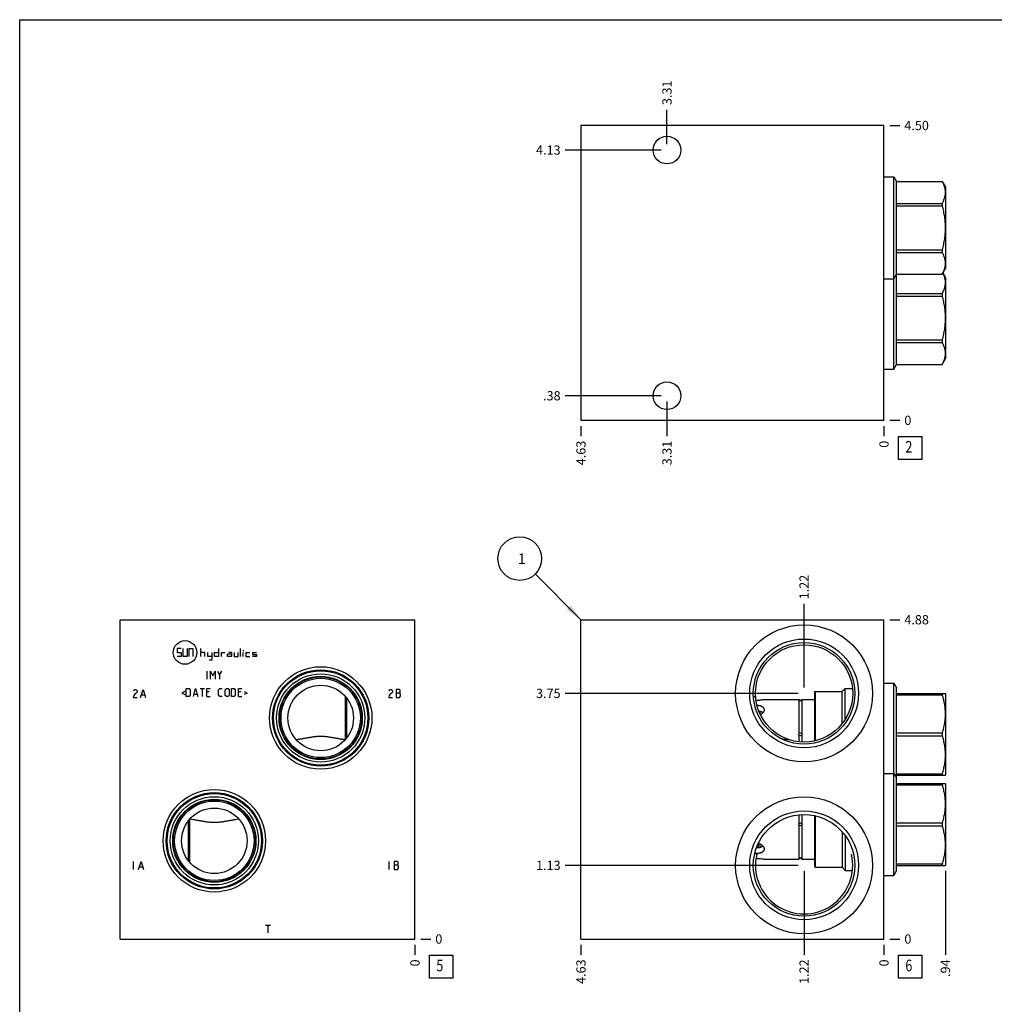
# Model space of a CAD drawing. Units: inches. Extents: x 0.3 to 21.7, y 0.3 to 16.7.
# Drawn here: x 0.3 to 10.8, y 6.1 to 16.7 of the extents above; entities that cross this region are included whole.
import ezdxf

# ---------------------------------------------------------------- set-up
doc = ezdxf.new("R2010")
doc.units = ezdxf.units.IN
doc.header["$LTSCALE"] = 1.21
doc.header["$MEASUREMENT"] = 0
doc.layers.get('0').update_dxf_attribs({"linetype": 'CONTINUOUS'})
doc.styles.get("Standard").update_dxf_attribs({"font": 'txt', "width": 0.8})
doc.dimstyles.new('DIMSTYLE_1', dxfattribs={"dimtxt": 0.1, "dimasz": 0.1875, "dimexe": 0.125, "dimexo": 0.0625, "dimgap": 0.025, "dimtad": 0, "dimtih": 1, "dimtoh": 1, "dimlfac": 1.414328, "dimzin": 4, "dimdsep": 46, "dimtxsty": 'STANDARD', "dimblk": '_FILLED', "dimblk1": '_FILLED', "dimblk2": '_FILLED', "dimcen": 0.09, "dimadec": 0, "dimazin": 0, "dimtfac": 1, "dimtofl": 0, "dimtmove": 0, "dimatfit": 3, "dimldrblk": '_FILLED', "dimfxl": 1, "dimtolj": 1, "dimtzin": 4, "dimarcsym": 0})
doc.dimstyles.new('DIMSTYLE_2', dxfattribs={"dimtxt": 0.1, "dimasz": 0.1875, "dimexe": 0.125, "dimexo": 0.0625, "dimgap": 0.025, "dimtad": 0, "dimtih": 1, "dimtoh": 1, "dimdec": 0, "dimlfac": 1.414328, "dimzin": 4, "dimdsep": 46, "dimtxsty": 'STANDARD', "dimblk": '_FILLED', "dimblk1": '_FILLED', "dimblk2": '_FILLED', "dimcen": 0.09, "dimadec": 0, "dimazin": 0, "dimtfac": 1, "dimtdec": 0, "dimtofl": 0, "dimtmove": 0, "dimatfit": 3, "dimldrblk": '_FILLED', "dimfxl": 1, "dimtolj": 1, "dimtzin": 4, "dimarcsym": 0})
doc.dimstyles.get("Standard").update_dxf_attribs({"dimtxt": 0.1, "dimasz": 0.1875, "dimexe": 0.125, "dimexo": 0.0625, "dimgap": 0.09, "dimtad": 0, "dimtih": 1, "dimtoh": 1, "dimdec": 3, "dimzin": 4, "dimdsep": 46, "dimtxsty": 'STANDARD', "dimblk": '_FILLED', "dimblk1": '_FILLED', "dimblk2": '_FILLED', "dimcen": 0.09, "dimadec": 0, "dimazin": 0, "dimtp": 0.001, "dimtm": 0.001, "dimtfac": 1, "dimtdec": 3, "dimtofl": 0, "dimtmove": 0, "dimatfit": 3, "dimldrblk": '_FILLED', "dimfxl": 1, "dimtolj": 1, "dimtzin": 4, "dimarcsym": 0})

# ---------------------------------------------------------------- blocks, each defined once
blk = doc.blocks.new('*D0')
at = {"color": 2, "linetype": 'CONTINUOUS'}
blk.add_line((6.359, 6.714), (6.359, 6.607), dxfattribs=at)
at = {"color": 2, "linetype": 'CONTINUOUS', "insert": (6.309, 6.557), "char_height": 0.1, "width": 0.32, "attachment_point": 3, "rotation": 90, "line_spacing_factor": 0.9}
blk.add_mtext('4.63', dxfattribs=at)
blk = doc.blocks.new('_FILLED')
at = {"color": 0, "linetype": 'BYBLOCK'}
blk.add_solid([(0, 0), (-1, 0.167), (-1, -0.167)], dxfattribs=at)
blk = doc.blocks.new('*D1')
at = {"color": 2, "linetype": 'CONTINUOUS'}
blk.add_line((9.629, 6.714), (9.629, 6.607), dxfattribs=at)
at = {"color": 2, "linetype": 'CONTINUOUS', "insert": (9.579, 6.557), "char_height": 0.1, "width": 0.08, "attachment_point": 3, "rotation": 90, "line_spacing_factor": 0.9}
blk.add_mtext('0', dxfattribs=at)
blk = doc.blocks.new('*D2')
at = {"color": 2, "linetype": 'CONTINUOUS'}
blk.add_line((9.691, 10.223), (9.799, 10.223), dxfattribs=at)
at = {"color": 2, "linetype": 'CONTINUOUS', "insert": (9.849, 10.273), "char_height": 0.1, "width": 0.32, "attachment_point": 1, "line_spacing_factor": 0.9}
blk.add_mtext('4.88', dxfattribs=at)
blk = doc.blocks.new('*D3')
at = {"color": 2, "linetype": 'CONTINUOUS'}
blk.add_line((9.691, 6.777), (9.799, 6.777), dxfattribs=at)
at = {"color": 2, "linetype": 'CONTINUOUS', "insert": (9.849, 6.827), "char_height": 0.1, "width": 0.08, "attachment_point": 1, "line_spacing_factor": 0.9}
blk.add_mtext('0', dxfattribs=at)
blk = doc.blocks.new('*D4')
at = {"color": 2, "linetype": 'CONTINUOUS'}
blk.add_line((8.767, 9.491), (8.767, 10.393), dxfattribs=at)
at = {"color": 2, "linetype": 'CONTINUOUS', "insert": (8.717, 10.443), "char_height": 0.1, "width": 0.32, "attachment_point": 1, "rotation": 90, "line_spacing_factor": 0.9}
blk.add_mtext('1.22', dxfattribs=at)
blk = doc.blocks.new('*D5')
at = {"color": 2, "linetype": 'CONTINUOUS'}
blk.add_line((8.704, 9.428), (6.189, 9.428), dxfattribs=at)
at = {"color": 2, "linetype": 'CONTINUOUS', "insert": (6.139, 9.478), "char_height": 0.1, "width": 0.32, "attachment_point": 3, "line_spacing_factor": 0.9}
blk.add_mtext('3.75', dxfattribs=at)
blk = doc.blocks.new('*D6')
at = {"color": 2, "linetype": 'CONTINUOUS'}
blk.add_line((8.767, 7.509), (8.767, 6.607), dxfattribs=at)
at = {"color": 2, "linetype": 'CONTINUOUS', "insert": (8.717, 6.557), "char_height": 0.1, "width": 0.32, "attachment_point": 3, "rotation": 90, "line_spacing_factor": 0.9}
blk.add_mtext('1.22', dxfattribs=at)
blk = doc.blocks.new('*D7')
at = {"color": 2, "linetype": 'CONTINUOUS'}
blk.add_line((8.704, 7.572), (6.189, 7.572), dxfattribs=at)
at = {"color": 2, "linetype": 'CONTINUOUS', "insert": (6.139, 7.622), "char_height": 0.1, "width": 0.32, "attachment_point": 3, "line_spacing_factor": 0.9}
blk.add_mtext('1.13', dxfattribs=at)
blk = doc.blocks.new('*D11')
at = {"color": 2, "linetype": 'CONTINUOUS'}
blk.add_line((6.359, 12.312), (6.359, 12.205), dxfattribs=at)
at = {"color": 2, "linetype": 'CONTINUOUS', "insert": (6.309, 12.155), "char_height": 0.1, "width": 0.32, "attachment_point": 3, "rotation": 90, "line_spacing_factor": 0.9}
blk.add_mtext('4.63', dxfattribs=at)
blk = doc.blocks.new('*D12')
at = {"color": 2, "linetype": 'CONTINUOUS'}
blk.add_line((9.629, 12.312), (9.629, 12.205), dxfattribs=at)
at = {"color": 2, "linetype": 'CONTINUOUS', "insert": (9.579, 12.155), "char_height": 0.1, "width": 0.08, "attachment_point": 3, "rotation": 90, "line_spacing_factor": 0.9}
blk.add_mtext('0', dxfattribs=at)
blk = doc.blocks.new('*D13')
at = {"color": 2, "linetype": 'CONTINUOUS'}
blk.add_line((9.691, 15.557), (9.799, 15.557), dxfattribs=at)
at = {"color": 2, "linetype": 'CONTINUOUS', "insert": (9.849, 15.607), "char_height": 0.1, "width": 0.32, "attachment_point": 1, "line_spacing_factor": 0.9}
blk.add_mtext('4.50', dxfattribs=at)
blk = doc.blocks.new('*D14')
at = {"color": 2, "linetype": 'CONTINUOUS'}
blk.add_line((9.691, 12.375), (9.799, 12.375), dxfattribs=at)
at = {"color": 2, "linetype": 'CONTINUOUS', "insert": (9.849, 12.425), "char_height": 0.1, "width": 0.08, "attachment_point": 1, "line_spacing_factor": 0.9}
blk.add_mtext('0', dxfattribs=at)
blk = doc.blocks.new('*D15')
at = {"color": 2, "linetype": 'CONTINUOUS'}
blk.add_line((7.287, 12.578), (7.287, 12.205), dxfattribs=at)
at = {"color": 2, "linetype": 'CONTINUOUS', "insert": (7.237, 12.155), "char_height": 0.1, "width": 0.32, "attachment_point": 3, "rotation": 90, "line_spacing_factor": 0.9}
blk.add_mtext('3.31', dxfattribs=at)
blk = doc.blocks.new('*D16')
at = {"color": 2, "linetype": 'CONTINUOUS'}
blk.add_line((7.225, 12.64), (6.189, 12.64), dxfattribs=at)
at = {"color": 2, "linetype": 'CONTINUOUS', "insert": (6.139, 12.69), "char_height": 0.1, "width": 0.24, "attachment_point": 3, "line_spacing_factor": 0.9}
blk.add_mtext('.38', dxfattribs=at)
blk = doc.blocks.new('*D17')
at = {"color": 2, "linetype": 'CONTINUOUS'}
blk.add_line((7.287, 15.354), (7.287, 15.727), dxfattribs=at)
at = {"color": 2, "linetype": 'CONTINUOUS', "insert": (7.237, 15.777), "char_height": 0.1, "width": 0.32, "attachment_point": 1, "rotation": 90, "line_spacing_factor": 0.9}
blk.add_mtext('3.31', dxfattribs=at)
blk = doc.blocks.new('*D18')
at = {"color": 2, "linetype": 'CONTINUOUS'}
blk.add_line((7.225, 15.292), (6.189, 15.292), dxfattribs=at)
at = {"color": 2, "linetype": 'CONTINUOUS', "insert": (6.139, 15.342), "char_height": 0.1, "width": 0.32, "attachment_point": 3, "line_spacing_factor": 0.9}
blk.add_mtext('4.13', dxfattribs=at)
blk = doc.blocks.new('*D19')
at = {"color": 2, "linetype": 'CONTINUOUS'}
blk.add_line((4.567, 6.714), (4.567, 6.607), dxfattribs=at)
at = {"color": 2, "linetype": 'CONTINUOUS', "insert": (4.517, 6.557), "char_height": 0.1, "width": 0.08, "attachment_point": 3, "rotation": 90, "line_spacing_factor": 0.9}
blk.add_mtext('0', dxfattribs=at)
blk = doc.blocks.new('*D20')
at = {"color": 2, "linetype": 'CONTINUOUS'}
blk.add_line((4.629, 6.777), (4.737, 6.777), dxfattribs=at)
at = {"color": 2, "linetype": 'CONTINUOUS', "insert": (4.787, 6.827), "char_height": 0.1, "width": 0.08, "attachment_point": 1, "line_spacing_factor": 0.9}
blk.add_mtext('0', dxfattribs=at)
blk = doc.blocks.new('*D39')
at = {"color": 2, "linetype": 'CONTINUOUS'}
blk.add_line((10.292, 7.513), (10.292, 6.607), dxfattribs=at)
at = {"color": 2, "linetype": 'CONTINUOUS', "insert": (10.242, 6.557), "char_height": 0.1, "width": 0.24, "attachment_point": 3, "rotation": 90, "line_spacing_factor": 0.9}
blk.add_mtext('.94', dxfattribs=at)
blk = doc.blocks.new('SUN_FACENUMBER_BL1', base_point=(9.913, 6.478))
at = {"color": 2, "linetype": 'CONTINUOUS'}
for p, q in [((9.788, 6.603), (10.038, 6.603)), ((9.788, 6.353), (9.788, 6.603)), ((10.038, 6.603), (10.038, 6.353)), ((10.038, 6.353), (9.788, 6.353))]:
    blk.add_line(p, q, dxfattribs=at)
at = {"color": 2, "linetype": 'CONTINUOUS', "width": 0.8}
blk.add_text('6', height=0.125, dxfattribs=at).set_placement((9.86, 6.429))
blk = doc.blocks.new('SUN_NBOMBALLOON_BL2', base_point=(5.699, 10.883))
at = {"color": 2, "linetype": 'CONTINUOUS'}
blk.add_circle((5.699, 10.883), 0.236, dxfattribs=at)
at = {"color": 2, "linetype": 'CONTINUOUS', "insert": (5.677, 10.938), "char_height": 0.115, "width": 0.092, "attachment_point": 1, "line_spacing_factor": 0.9}
blk.add_mtext('1', dxfattribs=at)
blk = doc.blocks.new('SUN_FACENUMBER_BL6', base_point=(9.913, 12.077))
at = {"color": 2, "linetype": 'CONTINUOUS'}
for p, q in [((9.788, 12.202), (10.038, 12.202)), ((9.788, 11.952), (9.788, 12.202)), ((10.038, 12.202), (10.038, 11.952)), ((10.038, 11.952), (9.788, 11.952))]:
    blk.add_line(p, q, dxfattribs=at)
at = {"color": 2, "linetype": 'CONTINUOUS', "width": 0.8}
blk.add_text('2', height=0.125, dxfattribs=at).set_placement((9.86, 12.027))
blk = doc.blocks.new('SUN_FACENUMBER_BL7', base_point=(4.851, 6.478))
at = {"color": 2, "linetype": 'CONTINUOUS'}
for p, q in [((4.726, 6.603), (4.976, 6.603)), ((4.726, 6.353), (4.726, 6.603)), ((4.976, 6.603), (4.976, 6.353)), ((4.976, 6.353), (4.726, 6.353))]:
    blk.add_line(p, q, dxfattribs=at)
at = {"color": 2, "linetype": 'CONTINUOUS', "width": 0.8}
blk.add_text('5', height=0.125, dxfattribs=at).set_placement((4.798, 6.429))

msp = doc.modelspace()

# ---------------------------------------------------------------- linework, layer by layer
at = {"color": 7, "linetype": 'CONTINUOUS'}
for p, q in [((0.3013, 0.3013), (0.3013, 16.6988)), ((0.3013, 16.6988), (21.6988, 16.6988)), ((6.3587, 15.5567), (6.3587, 12.375)), ((9.6288, 15.5567), (6.3587, 15.5567)), ((9.6288, 12.375), (9.6288, 15.5567)), ((9.6288, 15.0034), (9.7362, 15.0034)), ((9.7362, 12.9282), (9.7362, 15.0034)), ((9.7362, 15.0034), (9.765, 14.9536)), ((9.765, 14.9536), (10.2556, 14.9536)), ((9.765, 12.9781), (9.765, 14.9536)), ((9.765, 14.9533), (10.2556, 14.9533)), ((10.2556, 14.9536), (10.2556, 14.9533)), ((10.2556, 14.9536), (10.292, 14.8907)), ((10.292, 14.8907), (10.292, 14.0139)), ((9.765, 14.7167), (10.2556, 14.7167)), ((9.765, 14.689), (10.2556, 14.689)), ((10.2556, 14.7167), (10.2556, 14.689)), ((9.765, 14.2156), (10.2556, 14.2156)), ((9.765, 14.1879), (10.2556, 14.1879)), ((10.2556, 14.2156), (10.2556, 14.1879)), ((9.7362, 13.9011), (9.765, 13.951)), ((9.765, 13.9512), (10.2556, 13.9512)), ((9.765, 13.951), (10.2556, 13.951)), ((10.2556, 13.9512), (10.2556, 13.951)), ((10.2557, 13.9512), (10.292, 14.0139)), ((10.2642, 13.9658), (10.292, 13.9178)), ((9.6288, 13.9011), (9.7362, 13.9011)), ((10.292, 13.9178), (10.292, 13.041)), ((9.765, 13.7438), (10.2556, 13.7438)), ((9.765, 13.7161), (10.2556, 13.7161)), ((10.2556, 13.7438), (10.2556, 13.7161)), ((9.765, 13.2427), (10.2556, 13.2427)), ((9.765, 13.215), (10.2556, 13.215)), ((10.2556, 13.2427), (10.2556, 13.215)), ((9.7362, 12.9282), (9.765, 12.9781)), ((9.765, 12.9783), (10.2556, 12.9783)), ((9.765, 12.9781), (10.2556, 12.9781)), ((10.2556, 12.9783), (10.2556, 12.9781)), ((10.2557, 12.9783), (10.292, 13.041)), ((9.6288, 12.9282), (9.7362, 12.9282)), ((6.3587, 12.375), (9.6288, 12.375)), ((1.3851, 6.7766), (1.3851, 10.2234)), ((1.3851, 10.2234), (4.5668, 10.2234)), ((4.5668, 6.7766), (4.5668, 10.2234)), ((6.3587, 6.7766), (6.3587, 10.2234)), ((6.3587, 10.2234), (9.6288, 10.2234)), ((9.6288, 6.7766), (9.6288, 10.2234)), ((9.1762, 9.4467), (9.2116, 9.4821)), ((9.2116, 9.1499), (9.2116, 9.4821)), ((9.2116, 9.4821), (9.2886, 9.4821)), ((9.6288, 9.5372), (9.7362, 9.5372)), ((9.7362, 7.4628), (9.7362, 9.5372)), ((9.7362, 9.5372), (9.765, 9.4874)), ((9.765, 7.5126), (9.765, 9.4874)), ((3.8138, 9.3983), (3.8138, 8.9274)), ((3.8272, 9.3823), (3.8272, 8.9434)), ((8.221, 9.3825), (8.2208, 9.3824)), ((8.3359, 9.3605), (8.7111, 9.3605)), ((8.7111, 9.3605), (8.7111, 8.9923)), ((8.742, 9.3605), (8.742, 8.9923)), ((8.742, 9.3605), (8.8779, 9.3605)), ((8.8779, 9.4375), (8.8871, 9.4467)), ((8.8779, 9.4375), (8.8779, 8.9154)), ((8.8871, 9.4467), (8.8871, 8.9175)), ((8.8871, 9.4467), (9.1762, 9.4467)), ((9.1762, 9.1001), (9.1762, 9.4467)), ((9.765, 9.428), (10.2899, 9.428)), ((9.765, 9.412), (10.2556, 9.412)), ((10.2556, 9.428), (10.2556, 9.412)), ((10.2896, 9.4285), (10.292, 9.4245)), ((10.292, 9.4245), (10.292, 8.5477)), ((8.2887, 9.2333), (8.2887, 9.2123)), ((8.5112, 8.9433), (8.5119, 8.9432)), ((8.7111, 8.9799), (8.7111, 8.9065)), ((8.742, 8.9799), (8.742, 8.904)), ((9.765, 9.0021), (10.2556, 9.0021)), ((9.765, 8.9701), (10.2556, 8.9701)), ((10.2556, 9.0021), (10.2556, 8.9701)), ((9.6288, 8.565), (9.7362, 8.565)), ((9.7362, 8.565), (9.765, 8.5152)), ((9.765, 8.5602), (10.2556, 8.5602)), ((9.765, 8.5442), (10.2899, 8.5442)), ((10.2556, 8.5602), (10.2556, 8.5442)), ((10.2896, 8.5437), (10.292, 8.5477)), ((9.765, 8.4558), (10.2899, 8.4558)), ((9.765, 8.4398), (10.2556, 8.4398)), ((10.2556, 8.4558), (10.2556, 8.4398)), ((10.2896, 8.4563), (10.292, 8.4523)), ((10.292, 8.4523), (10.292, 7.5755)), ((8.7111, 8.117), (8.7111, 8.0201)), ((8.742, 8.1193), (8.742, 8.0201)), ((8.8779, 8.1084), (8.8779, 7.5625)), ((8.8871, 8.1066), (8.8871, 7.5533)), ((2.1246, 7.6177), (2.1246, 8.0566)), ((2.1381, 7.6017), (2.1381, 8.0726)), ((8.7111, 8.0077), (8.7111, 7.6395)), ((8.742, 8.0077), (8.742, 7.6395)), ((9.765, 8.0299), (10.2556, 8.0299)), ((9.765, 7.9979), (10.2556, 7.9979)), ((10.2556, 8.0299), (10.2556, 7.9979)), ((9.1762, 7.9362), (9.1762, 7.5533)), ((9.2116, 7.892), (9.2116, 7.5179)), ((8.276, 7.7645), (8.276, 7.8077)), ((8.2887, 7.8042), (8.2887, 7.7667)), ((8.2362, 7.7077), (8.236, 7.7079)), ((8.3359, 7.6395), (8.7111, 7.6395)), ((8.742, 7.6395), (8.8779, 7.6395)), ((8.8779, 7.5625), (8.8871, 7.5533)), ((8.8871, 7.5533), (9.1762, 7.5533)), ((9.1762, 7.5533), (9.2116, 7.5179)), ((9.765, 7.588), (10.2556, 7.588)), ((9.765, 7.572), (10.2899, 7.572)), ((10.2556, 7.588), (10.2556, 7.572)), ((10.2896, 7.5715), (10.292, 7.5755)), ((9.2116, 7.5179), (9.2887, 7.5179)), ((9.6288, 7.4628), (9.7362, 7.4628)), ((9.7362, 7.4628), (9.765, 7.5126)), ((1.3851, 6.7766), (4.5668, 6.7766)), ((6.3587, 6.7766), (9.6288, 6.7766))]:
    msp.add_line(p, q, dxfattribs=at)
at = {"color": 4, "linetype": 'CONTINUOUS'}
for p, q in [((2.0009, 9.9123), (2.0009, 9.8699)), ((2.0433, 9.9123), (2.0009, 9.9123)), ((2.0646, 9.8275), (2.0646, 9.9123)), ((2.107, 9.9123), (2.107, 9.8275)), ((2.1282, 9.9123), (2.1282, 9.8275)), ((2.1282, 9.9123), (2.1706, 9.9123)), ((2.1706, 9.9123), (2.1706, 9.8275)), ((2.2555, 9.8275), (2.2555, 9.9123)), ((2.4457, 9.9123), (2.4457, 9.8275)), ((2.686, 9.8275), (2.686, 9.9123)), ((2.709, 9.8911), (2.7196, 9.8911)), ((2.0009, 9.8699), (2.0433, 9.8699)), ((2.0433, 9.8275), (2.0009, 9.8275)), ((2.0433, 9.8699), (2.0433, 9.8275)), ((2.107, 9.8275), (2.0646, 9.8275)), ((2.2979, 9.8699), (2.2555, 9.8699)), ((2.2979, 9.8275), (2.2979, 9.8699)), ((2.3325, 9.8275), (2.3325, 9.8699)), ((2.3749, 9.8275), (2.3325, 9.8275)), ((2.3749, 9.7851), (2.3467, 9.7851)), ((2.3749, 9.8699), (2.3749, 9.7851)), ((2.4032, 9.8275), (2.4032, 9.8699)), ((2.4032, 9.8699), (2.4457, 9.8699)), ((2.4457, 9.8275), (2.4032, 9.8275)), ((2.4739, 9.8699), (2.4739, 9.8275)), ((2.4739, 9.8699), (2.5164, 9.8699)), ((2.5446, 9.8275), (2.5446, 9.8558)), ((2.5446, 9.8558), (2.5871, 9.8558)), ((2.5871, 9.8275), (2.5446, 9.8275)), ((2.5871, 9.8699), (2.5588, 9.8699)), ((2.5871, 9.8699), (2.5871, 9.8275)), ((2.6153, 9.8699), (2.6153, 9.8275)), ((2.6153, 9.8275), (2.6578, 9.8275)), ((2.6578, 9.8275), (2.6578, 9.8699)), ((2.7143, 9.8275), (2.7143, 9.8699)), ((2.7426, 9.8699), (2.7426, 9.8275)), ((2.7426, 9.8699), (2.785, 9.8699)), ((2.7426, 9.8275), (2.785, 9.8275)), ((2.8133, 9.8699), (2.8133, 9.8487)), ((2.8133, 9.8699), (2.8557, 9.8699)), ((2.8133, 9.8487), (2.8557, 9.8487)), ((2.8557, 9.8275), (2.8133, 9.8275)), ((2.8557, 9.8487), (2.8557, 9.8275)), ((2.3234, 9.5814), (2.3234, 9.6663)), ((2.3618, 9.5814), (2.3618, 9.6663)), ((2.3618, 9.6663), (2.3861, 9.6178)), ((2.3861, 9.6178), (2.4103, 9.6663)), ((2.4103, 9.6663), (2.4103, 9.5814)), ((2.4345, 9.6663), (2.4588, 9.6299)), ((2.4588, 9.6299), (2.483, 9.6663)), ((2.4588, 9.6299), (2.4588, 9.5814)), ((1.5265, 9.4549), (1.5318, 9.4619)), ((1.5318, 9.4619), (1.5424, 9.469)), ((1.5424, 9.469), (1.553, 9.469)), ((1.553, 9.469), (1.5636, 9.4619)), ((1.5636, 9.4619), (1.5689, 9.4549)), ((1.606, 9.3842), (1.6325, 9.469)), ((1.6325, 9.469), (1.6591, 9.3842)), ((2.0992, 9.3948), (2.0992, 9.4796)), ((2.0992, 9.4796), (2.1295, 9.4796)), ((2.1295, 9.4796), (2.1416, 9.4675)), ((2.1416, 9.4675), (2.1416, 9.4069)), ((2.176, 9.3948), (2.2002, 9.4796)), ((2.2002, 9.4796), (2.2244, 9.3948)), ((2.2487, 9.4796), (2.2972, 9.4796)), ((2.2729, 9.3948), (2.2729, 9.4796)), ((2.3214, 9.3948), (2.3214, 9.4796)), ((2.3214, 9.4796), (2.3578, 9.4796)), ((2.4487, 9.4675), (2.4608, 9.4796)), ((2.4487, 9.4069), (2.4487, 9.4675)), ((2.4608, 9.4796), (2.485, 9.4796)), ((2.5194, 9.4675), (2.5315, 9.4796)), ((2.5194, 9.4069), (2.5194, 9.4675)), ((2.5315, 9.4796), (2.5497, 9.4796)), ((2.5497, 9.4796), (2.5618, 9.4675)), ((2.5618, 9.4675), (2.5618, 9.4069)), ((2.5861, 9.3948), (2.5861, 9.4796)), ((2.5861, 9.4796), (2.6164, 9.4796)), ((2.6164, 9.4796), (2.6285, 9.4675)), ((2.6285, 9.4675), (2.6285, 9.4069)), ((2.6628, 9.3948), (2.6628, 9.4796)), ((2.6628, 9.4796), (2.6992, 9.4796)), ((4.284, 9.4549), (4.2893, 9.4619)), ((4.2893, 9.4619), (4.2999, 9.469)), ((4.2999, 9.469), (4.3105, 9.469)), ((4.3105, 9.469), (4.3211, 9.4619)), ((4.3211, 9.4619), (4.3264, 9.4549)), ((4.4006, 9.469), (4.3635, 9.469)), ((4.3635, 9.469), (4.3635, 9.3842)), ((4.4059, 9.4619), (4.4006, 9.469)), ((4.4059, 9.4407), (4.4059, 9.4619)), ((1.5318, 9.4054), (1.5265, 9.3842)), ((1.5265, 9.3842), (1.5689, 9.3842)), ((1.5424, 9.4195), (1.5318, 9.4054)), ((1.5636, 9.4337), (1.5424, 9.4195)), ((1.5689, 9.4407), (1.5636, 9.4337)), ((1.5689, 9.4549), (1.5689, 9.4407)), ((1.6166, 9.4124), (1.6485, 9.4124)), ((2.083, 9.4473), (2.0507, 9.4311)), ((2.0507, 9.4311), (2.083, 9.415)), ((2.1295, 9.3948), (2.0992, 9.3948)), ((2.1416, 9.4069), (2.1295, 9.3948)), ((2.184, 9.419), (2.2164, 9.419)), ((2.3457, 9.4433), (2.3214, 9.4433)), ((2.3214, 9.3948), (2.3578, 9.3948)), ((2.4608, 9.3948), (2.4487, 9.4069)), ((2.485, 9.3948), (2.4608, 9.3948)), ((2.5315, 9.3948), (2.5194, 9.4069)), ((2.5497, 9.3948), (2.5315, 9.3948)), ((2.5618, 9.4069), (2.5497, 9.3948)), ((2.6164, 9.3948), (2.5861, 9.3948)), ((2.6285, 9.4069), (2.6164, 9.3948)), ((2.6871, 9.4433), (2.6628, 9.4433)), ((2.6628, 9.3948), (2.6992, 9.3948)), ((2.7234, 9.4473), (2.7557, 9.4311)), ((2.7557, 9.4311), (2.7234, 9.415)), ((4.2893, 9.4054), (4.284, 9.3842)), ((4.284, 9.3842), (4.3264, 9.3842)), ((4.2999, 9.4195), (4.2893, 9.4054)), ((4.3211, 9.4337), (4.2999, 9.4195)), ((4.3264, 9.4407), (4.3211, 9.4337)), ((4.3264, 9.4549), (4.3264, 9.4407)), ((4.3635, 9.4337), (4.4006, 9.4337)), ((4.3635, 9.3842), (4.4006, 9.3842)), ((4.4006, 9.4337), (4.4059, 9.4407)), ((4.4112, 9.4195), (4.4006, 9.4337)), ((4.4006, 9.3842), (4.4112, 9.3983)), ((4.4112, 9.3983), (4.4112, 9.4195)), ((1.5265, 7.613), (1.5265, 7.5282)), ((1.5848, 7.5282), (1.6113, 7.613)), ((1.5954, 7.5564), (1.6272, 7.5564)), ((1.6113, 7.613), (1.6378, 7.5282)), ((4.284, 7.613), (4.284, 7.5282)), ((4.3794, 7.613), (4.3423, 7.613)), ((4.3423, 7.613), (4.3423, 7.5282)), ((4.3423, 7.5777), (4.3794, 7.5777)), ((4.3847, 7.6059), (4.3794, 7.613)), ((4.3794, 7.5777), (4.3847, 7.5847)), ((4.39, 7.5635), (4.3794, 7.5777)), ((4.3847, 7.5847), (4.3847, 7.6059)), ((4.39, 7.5423), (4.39, 7.5635)), ((4.3423, 7.5282), (4.3794, 7.5282)), ((4.3794, 7.5282), (4.39, 7.5423)), ((2.954, 6.9272), (3.007, 6.9272)), ((2.9805, 6.9272), (2.9805, 6.8423))]:
    msp.add_line(p, q, dxfattribs=at)
at = {"color": 7, "linetype": 'CONTINUOUS'}
for centre, radius in [((7.287, 15.2916), 0.1492), ((7.287, 12.6401), 0.1492), ((8.7669, 9.428), 0.7389), ((8.7669, 9.428), 0.5869), ((8.7669, 9.428), 0.548), ((8.7669, 9.428), 0.5246), ((3.5501, 9.1629), 0.5529), ((3.5501, 9.1629), 0.5197), ((3.5501, 9.1629), 0.5091), ((3.5501, 9.1629), 0.4762), ((3.5501, 9.1629), 0.449), ((3.5501, 9.1629), 0.4426), ((3.5501, 9.1629), 0.4285), ((3.5501, 9.1629), 0.3536), ((8.7266, 8.9861), 0.0166), ((2.4018, 7.8371), 0.5529), ((2.4018, 7.8371), 0.5197), ((2.4018, 7.8371), 0.5091), ((2.4018, 7.8371), 0.4762), ((8.7669, 7.572), 0.7389), ((2.4018, 7.8371), 0.449), ((2.4018, 7.8371), 0.4426), ((2.4018, 7.8371), 0.4285), ((2.4018, 7.8371), 0.3536), ((8.7669, 7.572), 0.5869), ((8.7669, 7.572), 0.548), ((8.7266, 8.0139), 0.0166)]:
    msp.add_circle(centre, radius, dxfattribs=at)
at = {"color": 4, "linetype": 'CONTINUOUS'}
msp.add_circle((2.0858, 9.8699), 0.1273, dxfattribs=at)
at = {"color": 7, "linetype": 'CONTINUOUS'}
for centre, radius, start, end in [((8.4699, 9.0594), 0.4079, 123.793, 127.6106), ((8.7266, 9.3624), 0.0156, 187.18076, 352.81924), ((8.7492, 10.1005), 1.1814, 258.40942, 263.23808), ((8.5328, 8.0775), 0.474, 231.27467, 234.31942), ((8.7669, 7.572), 0.5246, 166.72219, 13.27781), ((8.7266, 7.6376), 0.0156, 7.18076, 172.81924)]:
    msp.add_arc(centre, radius, start, end, dxfattribs=at)
for points, knots in [([(10.2556, 14.9533), (10.2582, 14.9485), (10.2632, 14.9389), (10.2722, 14.9196), (10.2795, 14.8999), (10.2849, 14.88), (10.2878, 14.865), (10.2895, 14.85), (10.2901, 14.835), (10.2895, 14.82), (10.2878, 14.805), (10.2849, 14.79), (10.2795, 14.77), (10.2722, 14.7504), (10.2632, 14.731), (10.2582, 14.7214), (10.2556, 14.7167)], [0, 0, 0, 0, 0.0656479, 0.1302706, 0.2564516, 0.3182082, 0.3792416, 0.4397565, 0.5, 0.5602435, 0.6207584, 0.6817918, 0.7435484, 0.8697294, 0.9343521, 1, 1, 1, 1]), ([(10.2556, 14.689), (10.2609, 14.6697), (10.2681, 14.6405), (10.276, 14.6014), (10.2809, 14.5718), (10.2849, 14.5421), (10.2878, 14.5122), (10.2895, 14.4823), (10.2901, 14.4523), (10.2895, 14.4223), (10.2878, 14.3924), (10.2849, 14.3625), (10.2809, 14.3328), (10.276, 14.3032), (10.2681, 14.264), (10.2609, 14.2349), (10.2556, 14.2156)], [0, 0, 0, 0, 0.1249906, 0.1874912, 0.2499925, 0.3124941, 0.3749958, 0.4374979, 0.5, 0.5625021, 0.6250042, 0.6875059, 0.7500075, 0.8125088, 0.8750094, 1, 1, 1, 1]), ([(10.2556, 14.1879), (10.2582, 14.1831), (10.2632, 14.1735), (10.2722, 14.1542), (10.2795, 14.1345), (10.2849, 14.1145), (10.2878, 14.0996), (10.2895, 14.0846), (10.2901, 14.0696), (10.2895, 14.0545), (10.2878, 14.0396), (10.2849, 14.0246), (10.2795, 14.0046), (10.2722, 13.9849), (10.2632, 13.9656), (10.2582, 13.956), (10.2556, 13.9512)], [0, 0, 0, 0, 0.0656479, 0.1302706, 0.2564516, 0.3182082, 0.3792416, 0.4397565, 0.5, 0.5602435, 0.6207584, 0.6817918, 0.7435484, 0.8697294, 0.9343521, 1, 1, 1, 1]), ([(10.2637, 13.9647), (10.2659, 13.9602), (10.2701, 13.9512), (10.2756, 13.9375), (10.2803, 13.9237), (10.2842, 13.9099), (10.2871, 13.8959), (10.2891, 13.882), (10.29, 13.868), (10.2899, 13.854), (10.2888, 13.84), (10.2867, 13.826), (10.2836, 13.8121), (10.2783, 13.7935), (10.2712, 13.7752), (10.2627, 13.7572), (10.2581, 13.7482), (10.2556, 13.7438)], [0, 0, 0, 0, 0.0648017, 0.1286487, 0.1915833, 0.2536856, 0.3150803, 0.3759361, 0.4364593, 0.4968819, 0.5574433, 0.6183723, 0.6798702, 0.7420987, 0.8691294, 0.9340855, 1, 1, 1, 1]), ([(10.2556, 13.7161), (10.2609, 13.6968), (10.2681, 13.6676), (10.276, 13.6285), (10.2809, 13.5989), (10.2849, 13.5692), (10.2878, 13.5393), (10.2895, 13.5094), (10.2901, 13.4794), (10.2895, 13.4494), (10.2878, 13.4195), (10.2849, 13.3896), (10.2809, 13.3599), (10.276, 13.3303), (10.2681, 13.2911), (10.2609, 13.262), (10.2556, 13.2427)], [0, 0, 0, 0, 0.1249906, 0.1874912, 0.2499925, 0.3124941, 0.3749958, 0.4374979, 0.5, 0.5625021, 0.6250042, 0.6875059, 0.7500075, 0.8125088, 0.8750094, 1, 1, 1, 1]), ([(10.2556, 13.215), (10.2582, 13.2102), (10.2632, 13.2006), (10.2722, 13.1813), (10.2795, 13.1616), (10.2849, 13.1416), (10.2878, 13.1267), (10.2895, 13.1117), (10.2901, 13.0967), (10.2895, 13.0816), (10.2878, 13.0667), (10.2849, 13.0517), (10.2795, 13.0317), (10.2722, 13.012), (10.2632, 12.9927), (10.2582, 12.9831), (10.2556, 12.9783)], [0, 0, 0, 0, 0.0656479, 0.1302706, 0.2564516, 0.3182082, 0.3792416, 0.4397565, 0.5, 0.5602435, 0.6207584, 0.6817918, 0.7435484, 0.8697294, 0.9343521, 1, 1, 1, 1]), ([(8.3359, 9.3605), (8.3336, 9.36), (8.3248, 9.3582), (8.3114, 9.3561), (8.2952, 9.3541), (8.2802, 9.3529), (8.2641, 9.3523), (8.2532, 9.3524), (8.2477, 9.3525)], [0, 0, 0, 0, 0.0803093, 0.3043246, 0.4577378, 0.6300174, 0.8135388, 1, 1, 1, 1]), ([(10.2556, 9.412), (10.2609, 9.3953), (10.2681, 9.3702), (10.276, 9.3362), (10.2809, 9.3106), (10.2849, 9.2848), (10.2878, 9.259), (10.2895, 9.233), (10.2901, 9.2071), (10.2895, 9.1811), (10.2878, 9.1551), (10.2849, 9.1293), (10.2809, 9.1035), (10.276, 9.0779), (10.2681, 9.044), (10.2609, 9.0188), (10.2556, 9.0021)], [0, 0, 0, 0, 0.1256186, 0.188248, 0.2507617, 0.3131722, 0.3754983, 0.4377648, 0.5, 0.5622352, 0.6245017, 0.6868278, 0.7492383, 0.811752, 0.8743814, 1, 1, 1, 1]), ([(8.2582, 9.2998), (8.2608, 9.2999), (8.2658, 9.2997), (8.2734, 9.2991), (8.2808, 9.2981), (8.2879, 9.2966), (8.2948, 9.2948), (8.3014, 9.2926), (8.3075, 9.2899), (8.3131, 9.2869), (8.3183, 9.2835), (8.3228, 9.2797), (8.3268, 9.2756), (8.3301, 9.2711), (8.3327, 9.2664), (8.3345, 9.2614), (8.3357, 9.2562), (8.3359, 9.2526), (8.3359, 9.2508)], [0, 0, 0, 0, 0.0750471, 0.1495809, 0.2230951, 0.2951241, 0.3652731, 0.4332222, 0.498752, 0.5617447, 0.6222019, 0.680249, 0.7361434, 0.7902665, 0.8431128, 0.8952759, 0.947393, 1, 1, 1, 1]), ([(8.3359, 9.2508), (8.3359, 9.2483), (8.3354, 9.2432), (8.3333, 9.2356), (8.3298, 9.2282), (8.325, 9.221), (8.3191, 9.2143), (8.3121, 9.2081), (8.3041, 9.2026), (8.2983, 9.1996), (8.2953, 9.1982)], [0, 0, 0, 0, 0.1071231, 0.2187436, 0.3356986, 0.4583808, 0.5866646, 0.7201242, 0.8581445, 1, 1, 1, 1]), ([(8.3222, 9.2181), (8.3196, 9.2204), (8.3151, 9.2235), (8.3086, 9.2269), (8.3033, 9.2292), (8.2976, 9.2312), (8.2916, 9.2329), (8.2854, 9.2343), (8.2811, 9.235), (8.279, 9.2353)], [0, 0, 0, 0, 0.2235429, 0.3421048, 0.4652907, 0.5930118, 0.7250025, 0.860857, 1, 1, 1, 1]), ([(3.8132, 8.9267), (3.8027, 8.9283), (3.7869, 8.9308), (3.7659, 8.9343), (3.75, 8.937), (3.7341, 8.9398), (3.7181, 8.9426), (3.7021, 8.9454), (3.6859, 8.9483), (3.6696, 8.9511), (3.6532, 8.9538), (3.6365, 8.9564), (3.6196, 8.9587), (3.6025, 8.9607), (3.5881, 8.962), (3.5765, 8.9628), (3.5677, 8.9632), (3.5589, 8.9634), (3.5501, 8.9635), (3.5412, 8.9634), (3.5324, 8.9632), (3.5236, 8.9628), (3.512, 8.962), (3.4976, 8.9607), (3.4805, 8.9587), (3.4636, 8.9564), (3.447, 8.9538), (3.4305, 8.9511), (3.4142, 8.9483), (3.398, 8.9454), (3.382, 8.9426), (3.366, 8.9398), (3.3501, 8.937), (3.3342, 8.9343), (3.3132, 8.9308), (3.2974, 8.9283), (3.2869, 8.9267)], [0, 0, 0, 0, 0.0599679, 0.0900817, 0.1203006, 0.1506419, 0.181126, 0.2117778, 0.2426266, 0.2737064, 0.3050554, 0.3367134, 0.3687164, 0.4010848, 0.4338068, 0.4502836, 0.4668201, 0.4833991, 0.5, 0.5166009, 0.5331799, 0.5497164, 0.5661932, 0.5989152, 0.6312836, 0.6632866, 0.6949446, 0.7262936, 0.7573734, 0.7882222, 0.818874, 0.8493581, 0.8796994, 0.9099183, 0.9400321, 1, 1, 1, 1]), ([(10.2556, 8.9701), (10.2609, 8.9534), (10.2681, 8.9282), (10.276, 8.8943), (10.2809, 8.8686), (10.2849, 8.8429), (10.2878, 8.817), (10.2895, 8.7911), (10.2901, 8.7651), (10.2895, 8.7392), (10.2878, 8.7132), (10.2849, 8.6874), (10.2809, 8.6616), (10.276, 8.636), (10.2681, 8.602), (10.2609, 8.5768), (10.2556, 8.5602)], [0, 0, 0, 0, 0.1256186, 0.188248, 0.2507617, 0.3131722, 0.3754983, 0.4377648, 0.5, 0.5622352, 0.6245017, 0.6868278, 0.7492383, 0.811752, 0.8743814, 1, 1, 1, 1]), ([(10.2556, 8.4398), (10.2609, 8.4232), (10.2681, 8.398), (10.276, 8.364), (10.2809, 8.3384), (10.2849, 8.3126), (10.2878, 8.2868), (10.2895, 8.2608), (10.2901, 8.2349), (10.2895, 8.2089), (10.2878, 8.183), (10.2849, 8.1571), (10.2809, 8.1314), (10.276, 8.1057), (10.2681, 8.0718), (10.2609, 8.0466), (10.2556, 8.0299)], [0, 0, 0, 0, 0.1256186, 0.188248, 0.2507617, 0.3131722, 0.3754983, 0.4377648, 0.5, 0.5622352, 0.6245017, 0.6868278, 0.7492383, 0.811752, 0.8743814, 1, 1, 1, 1]), ([(2.1387, 8.0733), (2.1492, 8.0717), (2.1649, 8.0692), (2.186, 8.0657), (2.2018, 8.063), (2.2178, 8.0602), (2.2337, 8.0574), (2.2498, 8.0546), (2.266, 8.0517), (2.2823, 8.0489), (2.2987, 8.0462), (2.3154, 8.0436), (2.3322, 8.0413), (2.3493, 8.0393), (2.3638, 8.038), (2.3754, 8.0372), (2.3842, 8.0368), (2.393, 8.0366), (2.4018, 8.0365), (2.4106, 8.0366), (2.4195, 8.0368), (2.4282, 8.0372), (2.4399, 8.038), (2.4543, 8.0393), (2.4714, 8.0413), (2.4883, 8.0436), (2.5049, 8.0462), (2.5214, 8.0489), (2.5377, 8.0517), (2.5538, 8.0546), (2.5699, 8.0574), (2.5859, 8.0602), (2.6018, 8.063), (2.6176, 8.0657), (2.6387, 8.0692), (2.6545, 8.0717), (2.665, 8.0733)], [0, 0, 0, 0, 0.0599679, 0.0900817, 0.1203006, 0.1506418, 0.181126, 0.2117778, 0.2426266, 0.2737064, 0.3050553, 0.3367134, 0.3687163, 0.4010848, 0.4338068, 0.4502835, 0.4668201, 0.483399, 0.5, 0.516601, 0.5331799, 0.5497165, 0.5661932, 0.5989152, 0.6312837, 0.6632866, 0.6949447, 0.7262936, 0.7573734, 0.7882222, 0.818874, 0.8493582, 0.8796994, 0.9099183, 0.9400321, 1, 1, 1, 1]), ([(10.2556, 7.9979), (10.2609, 7.9812), (10.2681, 7.956), (10.276, 7.9221), (10.2809, 7.8965), (10.2849, 7.8707), (10.2878, 7.8449), (10.2895, 7.8189), (10.2901, 7.7929), (10.2895, 7.767), (10.2878, 7.741), (10.2849, 7.7152), (10.2809, 7.6894), (10.276, 7.6638), (10.2681, 7.6298), (10.2609, 7.6047), (10.2556, 7.588)], [0, 0, 0, 0, 0.1256186, 0.188248, 0.2507617, 0.3131722, 0.3754983, 0.4377648, 0.5, 0.5622352, 0.6245017, 0.6868278, 0.7492383, 0.811752, 0.8743814, 1, 1, 1, 1]), ([(8.2536, 7.7634), (8.257, 7.7633), (8.2636, 7.7633), (8.2735, 7.7639), (8.2831, 7.7653), (8.2923, 7.7672), (8.301, 7.7698), (8.3089, 7.7731), (8.3161, 7.777), (8.3203, 7.7802), (8.3222, 7.7819)], [0, 0, 0, 0, 0.1380567, 0.2751446, 0.4094814, 0.5395238, 0.6640839, 0.7824258, 0.8942994, 1, 1, 1, 1]), ([(8.2726, 7.8085), (8.2748, 7.8082), (8.2791, 7.8073), (8.2855, 7.8056), (8.2917, 7.8034), (8.2996, 7.7999), (8.3086, 7.7946), (8.3166, 7.7881), (8.3221, 7.7824), (8.3268, 7.7765), (8.3306, 7.7703), (8.3334, 7.7638), (8.3348, 7.7589), (8.3357, 7.754), (8.3359, 7.7508), (8.3359, 7.7492)], [0, 0, 0, 0, 0.0712675, 0.1420115, 0.2120691, 0.2812734, 0.416392, 0.5462423, 0.6089076, 0.6698903, 0.7864362, 0.8421232, 0.8961645, 0.9487253, 1, 1, 1, 1]), ([(8.3359, 7.7492), (8.3359, 7.7472), (8.3356, 7.7432), (8.3342, 7.7375), (8.3319, 7.732), (8.3287, 7.7268), (8.3247, 7.7221), (8.3198, 7.7177), (8.3143, 7.7138), (8.3081, 7.7104), (8.3013, 7.7074), (8.2941, 7.7049), (8.2864, 7.703), (8.2783, 7.7015), (8.27, 7.7005), (8.2616, 7.7001), (8.2531, 7.7002), (8.2475, 7.7006), (8.2447, 7.7008)], [0, 0, 0, 0, 0.0515486, 0.1026229, 0.1539007, 0.206147, 0.2600387, 0.3161061, 0.3747206, 0.436079, 0.5002065, 0.5669689, 0.6360936, 0.7071758, 0.7797139, 0.8531202, 0.926765, 1, 1, 1, 1]), ([(8.2478, 7.6475), (8.2534, 7.6476), (8.2643, 7.6477), (8.2848, 7.6469), (8.3064, 7.6448), (8.3248, 7.6417), (8.3336, 7.64), (8.3359, 7.6395)], [0, 0, 0, 0, 0.1866189, 0.370213, 0.695827, 0.9197425, 1, 1, 1, 1])]:
    msp.add_open_spline(points, degree=3, knots=knots, dxfattribs=at)

# ---------------------------------------------------------------- block references
at = {"color": 2, "linetype": 'CONTINUOUS'}
for name, p in [('SUN_FACENUMBER_BL6', (9.9126, 12.0768)), ('SUN_NBOMBALLOON_BL2', (5.6987, 10.8834)), ('SUN_FACENUMBER_BL7', (4.8506, 6.4784)), ('SUN_FACENUMBER_BL1', (9.9126, 6.4784))]:
    msp.add_blockref(name, p, dxfattribs=at)

# ---------------------------------------------------------------- dimensions: what is measured, and where the dimension line sits
for feature_location, offset, dtype, origin, dimstyle, picture, middle in [((7.287, 15.3541), (0, 0.3726), 1, (9.6288, 12.375), 'DIMSTYLE_1', '*D17', (7.287, 15.9267)), ((9.6913, 15.5567), (0.1075, 0), 0, (9.6288, 12.375), 'DIMSTYLE_1', '*D13', (10.0088, 15.5567)), ((7.2245, 15.2916), (-1.0359, 0), 0, (9.6288, 12.375), 'DIMSTYLE_1', '*D18', (5.9812, 15.2916)), ((7.22451, 12.64012), (-1.03586, 0), 0, (9.62876, 12.37497), 'DIMSTYLE_1', '*D16', (6.02865, 12.64012)), ((7.287, 12.5776), (0, -0.3726), 1, (9.6288, 12.375), 'DIMSTYLE_1', '*D15', (7.287, 11.985)), ((6.35865, 12.31247), (0, -0.1075), 1, (9.62876, 12.37497), 'DIMSTYLE_1', '*D11', (6.35865, 11.99747)), ((9.6287581268, 12.3124721127), (0, -0.1075), 1, (9.6287581268, 12.3749721127), 'DIMSTYLE_2', '*D12', (9.6287582546, 12.1149721341)), ((9.6912581268, 12.3749721127), (0.1075, 0), 0, (9.6287581268, 12.3749721127), 'DIMSTYLE_2', '*D14', (9.8887583008, 12.374972229)), ((8.7669, 9.4905), (0, 0.9029), 1, (9.6288, 6.7766), 'DIMSTYLE_1', '*D4', (8.7669, 10.6134)), ((9.691258, 10.223433), (0.1075, 0), 0, (9.628758, 6.776567), 'DIMSTYLE_1', '*D2', (10.011258, 10.223433)), ((8.7044, 9.428), (-2.5157, 0), 0, (9.6288, 6.7766), 'DIMSTYLE_1', '*D5', (5.9812, 9.428)), ((8.704365, 7.571998), (-2.51571, 0), 0, (9.628758, 6.776567), 'DIMSTYLE_1', '*D7', (5.991155, 7.571998)), ((8.7669, 7.5095), (0, -0.9029), 1, (9.6288, 6.7766), 'DIMSTYLE_1', '*D6', (8.7669, 6.4066)), ((10.292, 7.513), (0, -0.9065), 1, (9.6288, 6.7766), 'DIMSTYLE_1', '*D39', (10.292, 6.4466)), ((4.6292987206, 6.776567011), (0.1075, 0), 0, (4.5667987206, 6.776567011), 'DIMSTYLE_2', '*D20', (4.8267986908, 6.7765670776)), ((9.6912581268, 6.776567011), (0.1075, 0), 0, (9.6287581268, 6.776567011), 'DIMSTYLE_2', '*D3', (9.8887583008, 6.7765670776)), ((4.5667987206, 6.714067011), (0, -0.1075), 1, (4.5667987206, 6.776567011), 'DIMSTYLE_2', '*D19', (4.5667985624, 6.5165669964)), ((6.35865, 6.71407), (0, -0.1075), 1, (9.62876, 6.77657), 'DIMSTYLE_1', '*D0', (6.35865, 6.39907)), ((9.6287581268, 6.714067011), (0, -0.1075), 1, (9.6287581268, 6.776567011), 'DIMSTYLE_2', '*D1', (9.6287579686, 6.5165670324))]:
    dim = msp.add_ordinate_dim(feature_location=feature_location, offset=offset, dtype=dtype, origin=origin, dimstyle=dimstyle, dxfattribs=at)
    dim.commit()
    dim.dimension.update_dxf_attribs({"geometry": picture, "text_midpoint": middle})

# ---------------------------------------------------------------- leaders
msp.add_leader([(6.3587, 10.2234), (5.8655, 10.7166)], dimstyle='STANDARD', override={"dimtad": 0}, dxfattribs=at)

doc.saveas('drawing.dxf')
